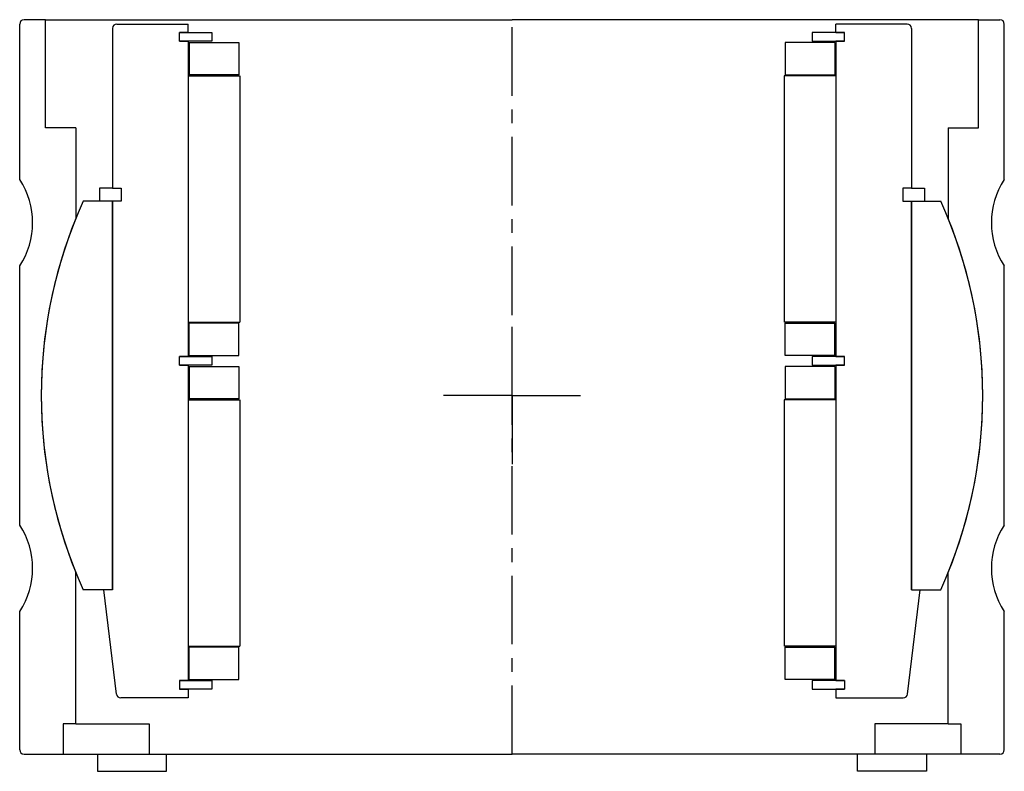
# Model space of a CAD drawing. Units: millimetres. Extents: x -114 to 114, y -4 to 170.
import ezdxf

# ---------------------------------------------------------------- set-up
doc = ezdxf.new("R2010")
doc.units = ezdxf.units.MM
doc.header["$LTSCALE"] = 0.5
doc.header["$MEASUREMENT"] = 0
doc.linetypes.add('CENTER', pattern=[50.8, 31.75, -6.35, 6.35, -6.35])
doc.layers.get('0').update_dxf_attribs({"linetype": 'CONTINUOUS'})
doc.layers.add('Center', color=1, linetype='CENTER')

# ---------------------------------------------------------------- blocks, each defined once
blk = doc.blocks.new('M25-120')
for p, q in [((-114, 133), (-114, 169)), ((-108, 170), (-113, 170)), ((-108, 170), (0, 170)), ((-108, 145), (-108, 170)), ((108, 170), (0, 170)), ((108, 145), (108, 170)), ((108, 170), (113, 170)), ((114, 133), (114, 169)), ((-101, 145), (-108, 145)), ((-101, 145), (-101, 123.99)), ((101, 145), (101, 123.99)), ((101, 145), (108, 145)), ((-114, 83), (-114, 113)), ((114, 83), (114, 113)), ((-114, 53), (-114, 83)), ((114, 53), (114, 83)), ((-101, 7), (-101, 42.01)), ((101, 7), (101, 42.01)), ((-114, 1), (-114, 33)), ((114, 1), (114, 33)), ((-103.9, 7), (-103.9, 0)), ((-101, 7), (-103.9, 7)), ((-101, 7), (-84, 7)), ((-84, 7), (-84, 0)), ((84, 7), (84, 0)), ((101, 7), (84, 7)), ((101, 7), (103.9, 7)), ((103.9, 7), (103.9, 0)), ((-113, 0), (-103.9, 0)), ((-103.9, 0), (0, 0)), ((-96, 0), (-96, -4)), ((-80, -4), (-80, 0)), ((103.9, 0), (0, 0)), ((80, -4), (80, 0)), ((96, 0), (96, -4)), ((113, 0), (103.9, 0)), ((-96, -4), (-80, -4)), ((96, -4), (80, -4))]:
    blk.add_line(p, q)
for centre, radius, start, end in [((-113, 169), 1, 90, 180), ((113, 169), 1, 0, 90), ((-129.17, 123), 18.17, 326.6015, 33.3985), ((129.17, 123), 18.17, 146.6015, 213.3985), ((0, 83), 109, 157.9117, 202.0883), ((0, 83), 109, 337.9117, 22.0883), ((-129.17, 43), 18.17, 326.6015, 33.3985), ((129.17, 43), 18.17, 146.6015, 213.3985), ((-113, 1), 1, 180, 270), ((113, 1), 1, 270, 0)]:
    blk.add_arc(centre, radius, start, end)
at = {"layer": 'Center'}
blk.add_line((0, 0), (0, 170), dxfattribs=at)
blk = doc.blocks.new('M27-150 & M15-140 - dia126')
for p, q in [((-92.5, 85), (-92.5, 48)), ((-91.5, 86), (-75, 86)), ((-75, 84), (-75, 86)), ((91.5, 86), (75, 86)), ((75, 84), (75, 86)), ((92.5, 85), (92.5, 48)), ((-77, 82), (-77, 84)), ((-75, 84), (-77, 84)), ((-75, 84), (-77, 84)), ((-77, 84), (-69.5, 84)), ((-69.5, 84), (-69.5, 82)), ((77, 84), (69.5, 84)), ((69.5, 84), (69.5, 82)), ((75, 84), (77, 84)), ((75, 84), (77, 84)), ((77, 82), (77, 84)), ((-77, 82), (-75, 82)), ((-77, 82), (-75, 82)), ((-69.5, 82), (-77, 82)), ((-75, 82), (-75, 9)), ((-74.75, 81.75), (-74.75, 74.25)), ((-74.75, 81.75), (-63.25, 81.75)), ((-63.25, 81.75), (-63.25, 74.25)), ((74.75, 81.75), (63.25, 81.75)), ((63.25, 81.75), (63.25, 74.25)), ((69.5, 82), (77, 82)), ((74.75, 81.75), (74.75, 74.25)), ((77, 82), (75, 82)), ((77, 82), (75, 82)), ((75, 82), (75, 9)), ((-75, 74), (-63, 74)), ((-75, 74), (-75, 17)), ((-63.25, 74.25), (-74.75, 74.25)), ((-63, 74), (-63, 17)), ((63, 74), (63, 17)), ((75, 74), (63, 74)), ((63.25, 74.25), (74.75, 74.25)), ((75, 74), (75, 17)), ((-92.5, 48), (-95.5, 48)), ((-95.5, 48), (-95.5, 45)), ((-92.5, 48), (-90.5, 48)), ((-90.5, 48), (-90.5, 45)), ((90.5, 48), (90.5, 45)), ((92.5, 48), (90.5, 48)), ((92.5, 48), (95.5, 48)), ((95.5, 48), (95.5, 45)), ((-92.5, 45), (-99.28, 45)), ((-92.5, 45), (-92.5, -45)), ((-92.5, 45), (-92.5, -45)), ((-90.5, 45), (-92.5, 45)), ((-92.5, 45), (-92.5, -45)), ((-92.5, -45), (-92.5, 45)), ((90.5, 45), (92.5, 45)), ((92.5, -45), (92.5, 45)), ((92.5, 45), (99.28, 45)), ((92.5, 45), (92.5, -45)), ((92.5, 45), (92.5, -45)), ((92.5, 45), (92.5, -45)), ((-75, 17), (-63, 17)), ((-63.25, 16.75), (-74.75, 16.75)), ((-74.75, 9.25), (-74.75, 16.75)), ((-63.25, 9.25), (-63.25, 16.75)), ((75, 17), (63, 17)), ((63.25, 9.25), (63.25, 16.75)), ((63.25, 16.75), (74.75, 16.75)), ((74.75, 9.25), (74.75, 16.75)), ((-74.75, 9.25), (-63.25, 9.25)), ((74.75, 9.25), (63.25, 9.25)), ((-77, 7), (-77, 9)), ((-75, 9), (-77, 9)), ((-75, 9), (-77, 9)), ((-77, 9), (-69.5, 9)), ((-75, 7), (-77, 7)), ((-77, 7), (-75, 7)), ((-69.5, 7), (-77, 7)), ((-75, 7), (-75, -66)), ((-69.5, 9), (-69.5, 7)), ((77, 9), (69.5, 9)), ((69.5, 9), (69.5, 7)), ((69.5, 7), (77, 7)), ((75, 9), (77, 9)), ((75, 9), (77, 9)), ((77, 7), (75, 7)), ((75, 7), (77, 7)), ((75, 7), (75, -66)), ((77, 7), (77, 9)), ((-74.75, 6.75), (-63.25, 6.75)), ((-74.75, 6.75), (-74.75, -0.75)), ((-63.25, 6.75), (-63.25, -0.75)), ((63.25, 6.75), (63.25, -0.75)), ((74.75, 6.75), (63.25, 6.75)), ((74.75, 6.75), (74.75, -0.75)), ((-75, -1), (-75, -58)), ((-75, -1), (-63, -1)), ((-63.25, -0.75), (-74.75, -0.75)), ((-63, -1), (-63, -58)), ((75, -1), (63, -1)), ((63, -1), (63, -58)), ((63.25, -0.75), (74.75, -0.75)), ((75, -1), (75, -58)), ((-92.5, -45), (-99.28, -45)), ((-91.61, -69.12), (-94.5, -45)), ((-92.5, -45), (-94.5, -45)), ((-92.5, -45), (-94.5, -45)), ((91.61, -69.12), (94.5, -45)), ((92.5, -45), (99.28, -45)), ((92.5, -45), (94.5, -45)), ((92.5, -45), (94.5, -45)), ((-75, -58), (-63, -58)), ((-74.75, -65.75), (-74.75, -58.25)), ((-63.25, -58.25), (-74.75, -58.25)), ((-63.25, -65.75), (-63.25, -58.25)), ((75, -58), (63, -58)), ((63.25, -58.25), (74.75, -58.25)), ((63.25, -65.75), (63.25, -58.25)), ((74.75, -65.75), (74.75, -58.25)), ((-77, -66), (-69.5, -66)), ((-75, -66), (-77, -66)), ((-77, -66), (-77, -68)), ((-75, -66), (-77, -66)), ((-74.75, -65.75), (-63.25, -65.75)), ((-69.5, -66), (-69.5, -68)), ((74.75, -65.75), (63.25, -65.75)), ((69.5, -66), (69.5, -68)), ((77, -66), (69.5, -66)), ((75, -66), (77, -66)), ((75, -66), (77, -66)), ((77, -66), (77, -68)), ((-69.5, -68), (-77, -68)), ((-77, -68), (-75, -68)), ((-77, -68), (-75, -68)), ((-75, -68), (-75, -70)), ((69.5, -68), (77, -68)), ((77, -68), (75, -68)), ((75, -68), (75, -70)), ((77, -68), (75, -68)), ((-75, -70), (-90.61, -70)), ((75, -70), (90.61, -70))]:
    blk.add_line(p, q)
for centre, radius, start, end in [((-91.5, 85), 1, 90, 180), ((91.5, 85), 1, 0, 90), ((0, 0), 109, 155.6164, 204.3836), ((0, 0), 109, 335.6164, 24.3836), ((-90.61, -69), 1, 186.8428, 270), ((90.61, -69), 1, 270, 353.1572)]:
    blk.add_arc(centre, radius, start, end)
at = {"layer": 'Center'}
for q in [(0, 18.34), (-17.84, 0), (18.34, 0), (0, -18.34)]:
    blk.add_line((0, 0), q, dxfattribs=at)

msp = doc.modelspace()

# ---------------------------------------------------------------- block references
for name, p in [('M25-120', (0, 0)), ('M27-150 & M15-140 - dia126', (0, 83))]:
    msp.add_blockref(name, p)

doc.saveas('drawing.dxf')
